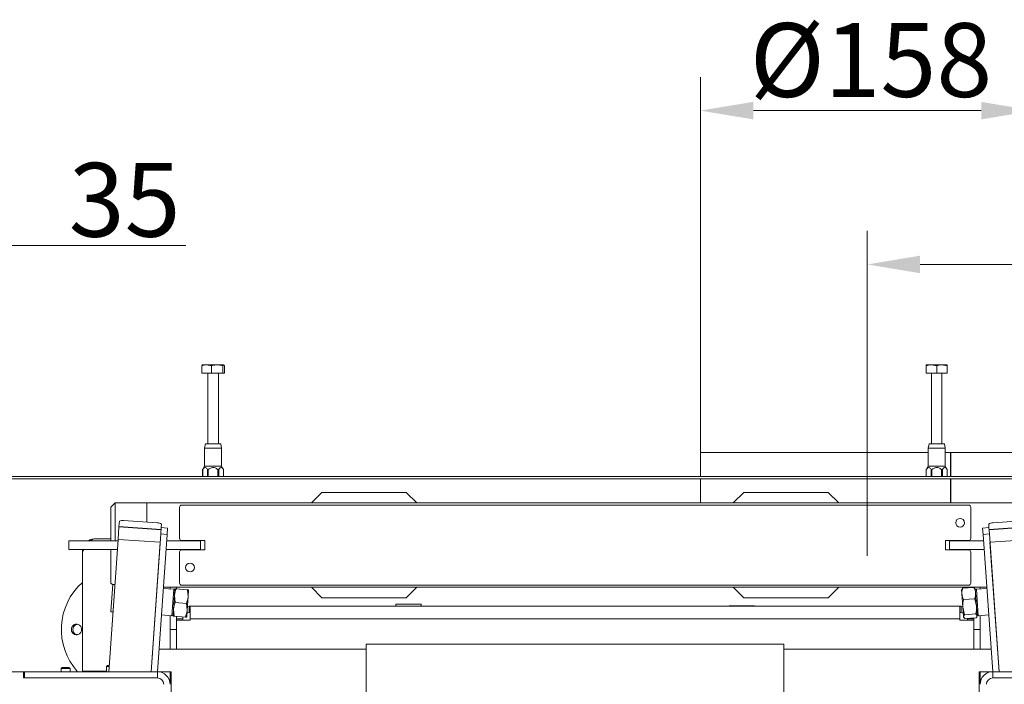
# Model space of a CAD drawing. Extents: x -4523 to -550, y 2363 to 5508.
# Drawn here: x -2830 to -2364, y 3324 to 3639 of the extents above; entities that cross this region are included whole.
import ezdxf

# ---------------------------------------------------------------- set-up
doc = ezdxf.new("R2010")
doc.units = 0
doc.header["$LTSCALE"] = 5
doc.linetypes.add('CENTERX2', pattern=[20.32, 12.7, -2.54, 2.54, -2.54])
doc.layers.add('Bemaßungen(Brunner)', color=7, linetype='Continuous', lineweight=25)
doc.layers.add('SLD-0', color=7, linetype='Continuous')
doc.styles.add('Brunner 2014', font='arial.ttf', dxfattribs={"height": 35})
doc.dimstyles.new('Brunner 2014', dxfattribs={"dimscale": 5, "dimtxt": 35, "dimasz": 5, "dimexe": 3.175, "dimexo": 0, "dimgap": 0.762, "dimtad": 1, "dimdec": 0, "dimrnd": 1e-08, "dimtxsty": 'Brunner 2014', "dimcen": 0.09, "dimdle": 10, "dimclrd": 7, "dimclre": 7, "dimclrt": 7, "dimadec": 1, "dimazin": 2, "dimtfac": 0.666667, "dimtdec": 0, "dimtmove": 0, "dimatfit": 3, "dimldrblk": 'Filled-1', "dimfxl": 1, "dimtolj": 1, "dimlwd": 5, "dimlwe": 5, "dimarcsym": 0})

# ---------------------------------------------------------------- blocks, each defined once
blk = doc.blocks.new('*D34')
at = {"layer": 'Defpoints', "color": 0, "lineweight": 5}
for p in [(-2507.49, 3595.82), (-2507.49, 3433.78), (-2349.49, 3433.78)]:
    blk.add_point(p, dxfattribs=at)
at = {"layer": 'SLD-0', "color": 7, "linetype": 'Continuous', "lineweight": 5}
for p, q in [((-2507.49, 3433.78), (-2507.49, 3611.7)), ((-2349.49, 3433.78), (-2349.49, 3611.7)), ((-2374.49, 3595.82), (-2482.49, 3595.82))]:
    blk.add_line(p, q, dxfattribs=at)
at = {"layer": 'SLD-0', "color": 7, "lineweight": 5}
for points in [[(-2482.49, 3599.99), (-2482.49, 3591.66), (-2507.49, 3595.82)], [(-2374.49, 3599.99), (-2374.49, 3591.66), (-2349.49, 3595.82)]]:
    blk.add_solid(points, dxfattribs=at)
at = {"layer": 'SLD-0', "color": 7, "lineweight": 5, "insert": (-2426.73, 3637.33), "char_height": 35, "attachment_point": 2, "style": 'Brunner 2014'}
blk.add_mtext('\\A1;%%c158', dxfattribs=at)
blk = doc.blocks.new('Filled-1')
at = {"color": 0}
for p, q in [((0, 0), (-1, 0.167)), ((-1, 0.167), (-1, -0.167)), ((-1, 0), (0, 0)), ((-1, -0.167), (0, 0))]:
    blk.add_line(p, q, dxfattribs=at)
at = {"color": 0, "flags": 128}
blk.add_lwpolyline([(-1, -0.167), (0, 0), (-1, 0.167), (-1, -0.167)], dxfattribs=at)
at = {"color": 0}
blk.add_solid([(-1, -0.167), (0, 0), (-1, 0.167), (-1, -0.167)], dxfattribs=at)
blk = doc.blocks.new('*D35')
at = {"layer": 'Defpoints', "color": 0, "lineweight": 5}
for p in [(-2428.49, 3522.88), (-2428.49, 3442.78), (-2210.49, 3248.28)]:
    blk.add_point(p, dxfattribs=at)
at = {"layer": 'SLD-0', "color": 7, "linetype": 'Continuous', "lineweight": 5}
for p, q in [((-2428.49, 3442.78), (-2428.49, 3538.76)), ((-2210.49, 3248.28), (-2210.49, 3538.76)), ((-2235.49, 3522.88), (-2403.49, 3522.88))]:
    blk.add_line(p, q, dxfattribs=at)
at = {"layer": 'SLD-0', "color": 7, "lineweight": 5}
for points in [[(-2403.49, 3527.05), (-2403.49, 3518.72), (-2428.49, 3522.88)], [(-2235.49, 3527.05), (-2235.49, 3518.72), (-2210.49, 3522.88)]]:
    blk.add_solid(points, dxfattribs=at)
at = {"layer": 'SLD-0', "color": 7, "lineweight": 5, "insert": (-2294.26, 3562.43), "char_height": 35, "attachment_point": 2, "style": 'Brunner 2014'}
blk.add_mtext('\\A1;218', dxfattribs=at)
blk = doc.blocks.new('*D58')
at = {"layer": 'Bemaßungen(Brunner)', "color": 7, "linetype": 'Continuous', "lineweight": 5}
for p, q in [((-2894.49, 3490.28), (-2894.49, 3547.73)), ((-2859.49, 3493.28), (-2859.49, 3547.73)), ((-2919.49, 3531.85), (-2944.49, 3531.85)), ((-2894.49, 3531.85), (-2859.49, 3531.85)), ((-2834.49, 3531.85), (-2751.49, 3531.85))]:
    blk.add_line(p, q, dxfattribs=at)
at = {"layer": 'Bemaßungen(Brunner)', "color": 7, "lineweight": 5}
for points in [[(-2919.49, 3536.02), (-2919.49, 3527.69), (-2894.49, 3531.85)], [(-2834.49, 3536.02), (-2834.49, 3527.69), (-2859.49, 3531.85)]]:
    blk.add_solid(points, dxfattribs=at)
at = {"layer": 'Defpoints', "color": 0, "lineweight": 5}
for p in [(-2859.49, 3531.85), (-2859.49, 3493.28), (-2894.49, 3490.28)]:
    blk.add_point(p, dxfattribs=at)
at = {"layer": 'Bemaßungen(Brunner)', "color": 30, "lineweight": 5, "insert": (-2780.49, 3553.54), "char_height": 35, "attachment_point": 5, "style": 'Brunner 2014'}
blk.add_mtext('\\A1;35', dxfattribs=at)
blk = doc.blocks.new('*D67')
at = {"layer": 'Bemaßungen(Brunner)', "color": 7, "linetype": 'Continuous', "lineweight": 5}
for p, q in [((-2074.26, 3317.78), (-2452.26, 3162.82)), ((-2658.59, 3078.23), (-2475.39, 3153.33)), ((-2681.72, 3068.75), (-2704.85, 3059.26))]:
    blk.add_line(p, q, dxfattribs=at)
at = {"layer": 'Bemaßungen(Brunner)', "color": 7, "lineweight": 5}
for points in [[(-2453.84, 3166.67), (-2450.68, 3158.96), (-2475.39, 3153.33)], [(-2683.3, 3072.6), (-2680.14, 3064.89), (-2658.59, 3078.23)]]:
    blk.add_solid(points, dxfattribs=at)
at = {"layer": 'Defpoints', "color": 0, "lineweight": 5}
for p in [(-2475.39, 3153.33), (-2658.59, 3078.23)]:
    blk.add_point(p, dxfattribs=at)
at = {"layer": 'Bemaßungen(Brunner)', "color": 7, "lineweight": 5, "insert": (-2139.8, 3315.4), "char_height": 35, "attachment_point": 5, "rotation": 22.2917, "style": 'Brunner 2014'}
blk.add_mtext('\\A1;∅198', dxfattribs=at)

msp = doc.modelspace()

# ---------------------------------------------------------------- linework, layer by layer
at = {"color": 7, "linetype": 'Continuous', "lineweight": 5}
for p, q in [((-2743.92, 3474.83), (-2743.53, 3475.28)), ((-2743.92, 3471.28), (-2743.92, 3474.83)), ((-2741.64, 3475.28), (-2743.58, 3475.28)), ((-2739.35, 3474.83), (-2741.64, 3475.28)), ((-2741.64, 3475.28), (-2736.68, 3475.28)), ((-2739.35, 3471.28), (-2739.35, 3474.83)), ((-2736.68, 3475.28), (-2733.62, 3475.28)), ((-2734.01, 3471.28), (-2734.01, 3474.83)), ((-2733.23, 3474.83), (-2733.62, 3475.28)), ((-2733.23, 3471.28), (-2733.23, 3474.83)), ((-2400.58, 3475.28), (-2398.08, 3475.28)), ((-2400.58, 3471.28), (-2400.58, 3474.83)), ((-2395.58, 3474.83), (-2398.08, 3475.28)), ((-2398.08, 3475.28), (-2393.08, 3475.28)), ((-2395.58, 3471.28), (-2395.58, 3474.83)), ((-2390.58, 3474.83), (-2393.08, 3475.28)), ((-2393.08, 3475.28), (-2390.58, 3475.28)), ((-2390.58, 3471.28), (-2390.58, 3474.83)), ((-2743.92, 3471.28), (-2739.35, 3471.28)), ((-2741.08, 3471.28), (-2741.08, 3437.78)), ((-2739.35, 3471.28), (-2734.01, 3471.28)), ((-2736.08, 3437.78), (-2736.08, 3471.28)), ((-2734.01, 3471.28), (-2733.23, 3471.28)), ((-2400.58, 3471.28), (-2395.58, 3471.28)), ((-2398.08, 3471.28), (-2398.08, 3437.78)), ((-2395.58, 3471.28), (-2390.58, 3471.28)), ((-2393.08, 3437.78), (-2393.08, 3471.28)), ((-2742.22, 3437.78), (-2742.58, 3435.78)), ((-2742.58, 3435.78), (-2742.58, 3427.28)), ((-2734.58, 3435.78), (-2742.58, 3435.78)), ((-2742.22, 3437.78), (-2734.93, 3437.78)), ((-2734.58, 3435.78), (-2734.93, 3437.78)), ((-2734.58, 3427.28), (-2734.58, 3435.78)), ((-2399.22, 3437.78), (-2399.58, 3435.78)), ((-2399.58, 3435.78), (-2399.58, 3427.28)), ((-2391.58, 3435.78), (-2399.58, 3435.78)), ((-2399.22, 3437.78), (-2391.93, 3437.78)), ((-2391.58, 3435.78), (-2391.93, 3437.78)), ((-2391.58, 3427.28), (-2391.58, 3435.78)), ((-2507.49, 3433.78), (-2507.49, 3422.28)), ((-2507.49, 3433.78), (-2399.58, 3433.78)), ((-2391.58, 3433.78), (-2389.08, 3433.78)), ((-2389.08, 3433.78), (-2389.08, 3422.28)), ((-2389.08, 3433.78), (-2388.9, 3433.78)), ((-2388.9, 3433.78), (-2388.9, 3422.28)), ((-2388.9, 3433.78), (-2349.49, 3433.78)), ((-2742.58, 3427.28), (-2743.58, 3425.55)), ((-2743.58, 3425.55), (-2743.58, 3422.28)), ((-2743.51, 3422.28), (-2743.51, 3425.65)), ((-2736.58, 3427.28), (-2742.58, 3427.28)), ((-2741.26, 3422.28), (-2741.26, 3425.65)), ((-2740.83, 3422.28), (-2740.83, 3425.65)), ((-2734.58, 3427.28), (-2736.58, 3427.28)), ((-2736.32, 3422.28), (-2736.32, 3425.65)), ((-2735.89, 3422.28), (-2735.89, 3425.65)), ((-2733.58, 3425.55), (-2734.58, 3427.28)), ((-2733.64, 3422.28), (-2733.64, 3425.65)), ((-2733.57, 3422.28), (-2733.57, 3425.55)), ((-2399.58, 3427.28), (-2400.58, 3425.55)), ((-2400.58, 3425.55), (-2400.58, 3422.28)), ((-2400.51, 3422.28), (-2400.51, 3425.65)), ((-2393.58, 3427.28), (-2399.58, 3427.28)), ((-2398.26, 3422.28), (-2398.26, 3425.65)), ((-2397.83, 3422.28), (-2397.83, 3425.65)), ((-2391.58, 3427.28), (-2393.58, 3427.28)), ((-2393.32, 3422.28), (-2393.32, 3425.65)), ((-2392.89, 3422.28), (-2392.89, 3425.65)), ((-2390.58, 3425.55), (-2391.58, 3427.28)), ((-2390.64, 3422.28), (-2390.64, 3425.65)), ((-2390.57, 3422.28), (-2390.57, 3425.55)), ((-2855.99, 3422.28), (-2277.99, 3422.28)), ((-2855.99, 3421.28), (-2277.99, 3421.28)), ((-2507.49, 3421.28), (-2507.49, 3409.78)), ((-2389.08, 3421.28), (-2389.08, 3409.78)), ((-2388.9, 3421.28), (-2388.9, 3409.78)), ((-2686.99, 3414.78), (-2691.99, 3409.78)), ((-2646.99, 3414.78), (-2686.99, 3414.78)), ((-2641.99, 3409.78), (-2646.99, 3414.78)), ((-2486.99, 3414.78), (-2491.99, 3409.78)), ((-2446.99, 3414.78), (-2486.99, 3414.78)), ((-2441.99, 3409.78), (-2446.99, 3414.78)), ((-2784.99, 3409.78), (-2786.99, 3407.78)), ((-2786.99, 3407.78), (-2786.99, 3391.78)), ((-2784.99, 3409.78), (-2784.99, 3394.28)), ((-2769.99, 3409.78), (-2784.99, 3409.78)), ((-2769.99, 3400.69), (-2769.99, 3409.78)), ((-2348.99, 3409.78), (-2769.99, 3409.78)), ((-2754.49, 3407.78), (-2754.49, 3393.03)), ((-2380.49, 3408.78), (-2753.49, 3408.78)), ((-2379.49, 3393.03), (-2379.49, 3407.78)), ((-2783.6, 3392.51), (-2783.18, 3398.5)), ((-2783.18, 3398.5), (-2783.17, 3398.6)), ((-2763.23, 3397.1), (-2783.18, 3398.5)), ((-2783.17, 3398.6), (-2783, 3401.08)), ((-2763.22, 3397.2), (-2783.17, 3398.6)), ((-2765, 3400.34), (-2780.97, 3401.46)), ((-2763.16, 3398.1), (-2763.37, 3395.11)), ((-2763.16, 3398.1), (-2763.05, 3399.68)), ((-2763.16, 3398.1), (-2760.16, 3397.89)), ((-2760.37, 3394.9), (-2760.16, 3397.89)), ((-2373.82, 3397.89), (-2370.82, 3398.1)), ((-2373.61, 3394.9), (-2373.82, 3397.89)), ((-2370.82, 3398.1), (-2370.93, 3399.68)), ((-2370.82, 3398.1), (-2370.61, 3395.11)), ((-2350.81, 3398.6), (-2370.76, 3397.2)), ((-2350.8, 3398.5), (-2370.75, 3397.1)), ((-2353.01, 3401.46), (-2368.97, 3400.34)), ((-2784.99, 3394.28), (-2784.99, 3391.78)), ((-2767.93, 3329.78), (-2763.37, 3395.11)), ((-2764.93, 3329.78), (-2760.37, 3394.9)), ((-2763.37, 3395.11), (-2760.37, 3394.9)), ((-2370.61, 3395.11), (-2373.61, 3394.9)), ((-2369.05, 3329.78), (-2373.61, 3394.9)), ((-2366.05, 3329.78), (-2370.61, 3395.11)), ((-2806.99, 3387.78), (-2806.99, 3391.78)), ((-2806.99, 3391.78), (-2783.65, 3391.78)), ((-2786.99, 3392.78), (-2794.49, 3392.78)), ((-2787.98, 3329.78), (-2783.6, 3392.51)), ((-2763.64, 3391.12), (-2783.6, 3392.51)), ((-2767.93, 3329.78), (-2763.64, 3391.12)), ((-2760.59, 3391.78), (-2744.49, 3391.78)), ((-2742.49, 3392.03), (-2753.49, 3392.03)), ((-2744.49, 3391.78), (-2744.49, 3387.78)), ((-2742.49, 3387.53), (-2742.49, 3392.03)), ((-2391.49, 3392.03), (-2380.49, 3392.03)), ((-2391.49, 3387.53), (-2391.49, 3392.03)), ((-2389.49, 3387.78), (-2389.49, 3391.78)), ((-2389.49, 3391.78), (-2373.39, 3391.78)), ((-2350.38, 3392.51), (-2370.33, 3391.12)), ((-2366.05, 3329.78), (-2370.33, 3391.12)), ((-2783.93, 3387.78), (-2806.99, 3387.78)), ((-2800.49, 3386.78), (-2799.84, 3387.78)), ((-2800.49, 3386.78), (-2800.49, 3329.98)), ((-2786.99, 3387.78), (-2786.99, 3371.78)), ((-2744.49, 3387.78), (-2760.87, 3387.78)), ((-2754.49, 3386.53), (-2754.49, 3371.78)), ((-2753.49, 3387.53), (-2742.49, 3387.53)), ((-2380.49, 3387.53), (-2391.49, 3387.53)), ((-2373.11, 3387.78), (-2389.49, 3387.78)), ((-2379.49, 3371.78), (-2379.49, 3386.53)), ((-2786.99, 3371.78), (-2786.11, 3370.9)), ((-2786.09, 3371.13), (-2786.99, 3358.33)), ((-2785.1, 3371.06), (-2786.09, 3371.13)), ((-2762.13, 3369.78), (-2371.85, 3369.78)), ((-2758.99, 3369.06), (-2758.99, 3369.78)), ((-2755.99, 3369.03), (-2755.99, 3369.78)), ((-2753.49, 3370.78), (-2380.49, 3370.78)), ((-2691.99, 3369.78), (-2686.99, 3364.78)), ((-2646.99, 3364.78), (-2641.99, 3369.78)), ((-2491.99, 3369.78), (-2486.99, 3364.78)), ((-2446.99, 3364.78), (-2441.99, 3369.78)), ((-2383.27, 3369.38), (-2377.94, 3369.75)), ((-2377.99, 3369.78), (-2377.99, 3369.75)), ((-2377.55, 3369.26), (-2377.94, 3369.75)), ((-2374.99, 3369.78), (-2374.99, 3369.06)), ((-2757.2, 3368.94), (-2762.16, 3369.29)), ((-2757.94, 3358.24), (-2757.2, 3368.94)), ((-2756.89, 3365.83), (-2757.35, 3359.35)), ((-2756.7, 3368.6), (-2757.2, 3368.94)), ((-2756.66, 3369.08), (-2756.89, 3365.83)), ((-2756.54, 3362.55), (-2756.89, 3365.83)), ((-2756.09, 3369.04), (-2750.76, 3368.66)), ((-2750.41, 3365.38), (-2750.86, 3358.9)), ((-2750.76, 3368.66), (-2750.41, 3365.38)), ((-2750.18, 3368.62), (-2750.41, 3365.38)), ((-2383.67, 3368.89), (-2383.8, 3368.62)), ((-2383.8, 3368.62), (-2383.66, 3366.64)), ((-2383.66, 3366.64), (-2383.22, 3360.35)), ((-2383.27, 3369.38), (-2383.56, 3368.84)), ((-2377.31, 3369.08), (-2377.47, 3369.31)), ((-2377.31, 3369.08), (-2377.18, 3367.1)), ((-2376.78, 3368.94), (-2377.28, 3368.6)), ((-2377.18, 3367.1), (-2376.74, 3360.81)), ((-2371.82, 3369.29), (-2376.78, 3368.94)), ((-2376.78, 3368.94), (-2375.9, 3356.32)), ((-2756.54, 3362.55), (-2751.21, 3362.18)), ((-2751.21, 3362.18), (-2750.86, 3358.9)), ((-2750.73, 3360.74), (-2749.99, 3360.78)), ((-2749.99, 3357.78), (-2749.99, 3360.78)), ((-2749.99, 3360.78), (-2749.39, 3360.78)), ((-2749.39, 3360.78), (-2749.39, 3354.78)), ((-2749.39, 3360.78), (-2384.59, 3360.78)), ((-2686.99, 3364.78), (-2646.99, 3364.78)), ((-2639.94, 3361.78), (-2651.94, 3361.78)), ((-2651.94, 3361.78), (-2651.94, 3360.78)), ((-2639.94, 3360.78), (-2639.94, 3361.78)), ((-2481.99, 3360.93), (-2493.99, 3360.93)), ((-2493.99, 3360.93), (-2493.99, 3360.78)), ((-2486.99, 3364.78), (-2446.99, 3364.78)), ((-2482.62, 3360.78), (-2482.62, 3360.93)), ((-2481.99, 3360.78), (-2481.99, 3360.93)), ((-2384.59, 3354.78), (-2384.59, 3360.78)), ((-2384.59, 3360.78), (-2383.99, 3360.78)), ((-2383.99, 3357.78), (-2383.99, 3360.78)), ((-2383.99, 3360.78), (-2383.25, 3360.74)), ((-2382.39, 3356.79), (-2383.22, 3360.35)), ((-2383.22, 3360.35), (-2382.9, 3355.85)), ((-2382.89, 3363.99), (-2377.57, 3364.36)), ((-2377.57, 3364.36), (-2376.74, 3360.81)), ((-2376.74, 3360.81), (-2376.42, 3356.3)), ((-2786.99, 3358.33), (-2787, 3358.17)), ((-2787, 3358.17), (-2786, 3358.1)), ((-2763.05, 3356.67), (-2758.08, 3356.32)), ((-2758.99, 3349.78), (-2758.99, 3356.38)), ((-2758.08, 3356.32), (-2757.94, 3358.24)), ((-2758.08, 3356.32), (-2757.54, 3356.58)), ((-2757.35, 3359.35), (-2757.57, 3356.11)), ((-2756.99, 3356.07), (-2757.35, 3359.35)), ((-2756.99, 3356.07), (-2751.67, 3355.7)), ((-2755.99, 3356), (-2755.99, 3349.78)), ((-2750.86, 3358.9), (-2751.09, 3355.65)), ((-2749.99, 3357.78), (-2749.39, 3357.78)), ((-2384.59, 3357.78), (-2383.99, 3357.78)), ((-2382.26, 3354.98), (-2382.9, 3355.85)), ((-2382.9, 3355.85), (-2382.89, 3355.65)), ((-2382.89, 3355.65), (-2382.72, 3355.41)), ((-2382.39, 3356.79), (-2377.06, 3357.17)), ((-2377.06, 3357.17), (-2376.42, 3356.3)), ((-2376.53, 3355.85), (-2376.41, 3356.11)), ((-2376.44, 3356.58), (-2375.9, 3356.32)), ((-2376.42, 3356.3), (-2376.41, 3356.11)), ((-2375.9, 3356.32), (-2370.93, 3356.67)), ((-2374.99, 3356.38), (-2374.99, 3349.78)), ((-2752.99, 3354.78), (-2755.99, 3354.78)), ((-2749.39, 3354.18), (-2755.99, 3354.18)), ((-2752.99, 3354.78), (-2752.99, 3354.18)), ((-2384.59, 3354.78), (-2749.39, 3354.78)), ((-2749.39, 3354.18), (-2749.39, 3354.78)), ((-2384.59, 3354.78), (-2384.59, 3354.18)), ((-2377.99, 3354.18), (-2384.59, 3354.18)), ((-2382.26, 3354.98), (-2376.94, 3355.35)), ((-2381, 3355.07), (-2380.99, 3354.78)), ((-2380.99, 3354.78), (-2377.99, 3354.78)), ((-2380.99, 3354.18), (-2380.99, 3354.78)), ((-2378.01, 3355.28), (-2377.99, 3354.78)), ((-2377.99, 3349.78), (-2377.99, 3355.28)), ((-2755.99, 3349.78), (-2758.99, 3349.78)), ((-2758.99, 3349.78), (-2758.99, 3340.43)), ((-2755.99, 3349.78), (-2755.99, 3340.43)), ((-2374.99, 3349.78), (-2377.99, 3349.78)), ((-2377.99, 3340.43), (-2377.99, 3349.78)), ((-2374.99, 3340.43), (-2374.99, 3349.78)), ((-2665.99, 3340.43), (-2764.18, 3340.43)), ((-2369.8, 3340.43), (-2467.99, 3340.43)), ((-2788.59, 3332.78), (-2789.09, 3332.28)), ((-2789.09, 3332.28), (-2789.09, 3329.78)), ((-2789.09, 3332.28), (-2787.81, 3332.28)), ((-2788.59, 3332.78), (-2787.77, 3332.78)), ((-2839.49, 3329.78), (-2828.49, 3329.78)), ((-2827.99, 3329.78), (-2828.49, 3329.78)), ((-2828.49, 3329.78), (-2828.49, 3326.78)), ((-2827.99, 3329.78), (-2827.99, 3326.78)), ((-2827.99, 3329.78), (-2764.99, 3329.78)), ((-2810.09, 3331.78), (-2810.59, 3331.28)), ((-2810.59, 3331.28), (-2810.59, 3329.78)), ((-2810.59, 3331.28), (-2807.59, 3331.28)), ((-2810.09, 3331.78), (-2807.8, 3331.78)), ((-2807.8, 3331.78), (-2806.89, 3331.78)), ((-2807.59, 3331.28), (-2806.39, 3331.28)), ((-2806.39, 3331.28), (-2806.89, 3331.78)), ((-2806.39, 3329.78), (-2806.39, 3331.28)), ((-2789.09, 3329.98), (-2800.49, 3329.98)), ((-2800.49, 3329.98), (-2800.49, 3329.78)), ((-2797.49, 3329.98), (-2797.49, 3329.78)), ((-2764.99, 3326.78), (-2764.99, 3329.78)), ((-2764.93, 3329.78), (-2758.49, 3329.78)), ((-2758.99, 3329.78), (-2758.99, 3323.78)), ((-2758.49, 3319.13), (-2758.49, 3329.78)), ((-2375.49, 3319.13), (-2375.49, 3329.78)), ((-2369.05, 3329.78), (-2375.49, 3329.78)), ((-2374.99, 3323.78), (-2374.99, 3329.78)), ((-2368.99, 3326.78), (-2368.99, 3329.78)), ((-2305.99, 3329.78), (-2368.99, 3329.78)), ((-2764.99, 3326.78), (-2828.49, 3326.78)), ((-2827.99, 3326.78), (-2764.99, 3326.78)), ((-2305.49, 3326.78), (-2368.99, 3326.78)), ((-2305.99, 3326.78), (-2368.99, 3326.78))]:
    msp.add_line(p, q, dxfattribs=at)
at = {"color": 7, "lineweight": 5, "ltscale": 2}
for p, q in [((-2665.99, 3342.78), (-2665.99, 3305.78)), ((-2665.99, 3342.78), (-2467.99, 3342.78)), ((-2467.99, 3342.78), (-2467.99, 3305.78))]:
    msp.add_line(p, q, dxfattribs=at)
at = {"color": 7, "linetype": 'Continuous', "lineweight": 5, "flags": 128}
for points in [[(-2755.99, 3354.78), (-2755.87, 3355.95), (-2755.87, 3355.99)], [(-2752.99, 3354.78), (-2752.93, 3355.37), (-2752.82, 3355.78)], [(-2750.95, 3357.62), (-2750.57, 3357.72), (-2749.99, 3357.78)], [(-2383.99, 3357.78), (-2383.4, 3357.72), (-2383.03, 3357.62)]]:
    msp.add_lwpolyline(points, dxfattribs=at)
at = {"color": 7, "linetype": 'Continuous', "lineweight": 5}
for centre in [(-2384.49, 3400.38), (-2749.49, 3379.18)]:
    msp.add_circle(centre, 2.1, dxfattribs=at)
for centre, radius, start, end in [((-2753.49, 3407.78), 1, 90, 180), ((-2380.49, 3407.78), 1, 0, 90), ((-2781.59, 3399.17), 2.37, 74.6309, 126.3907), ((-2764.7, 3397.99), 2.37, 45.6093, 97.3691), ((-2369.28, 3397.99), 2.37, 82.6309, 134.3907), ((-2753.49, 3393.03), 1, 180, 270), ((-2380.49, 3393.03), 1, 270, 0), ((-2753.49, 3386.53), 1, 90, 180), ((-2380.49, 3386.53), 1, 0, 90), ((-2780.49, 3349.78), 30, 131.8103, 221.8103), ((-2753.49, 3371.78), 1, 180, 270), ((-2380.49, 3371.78), 1, 270, 0), ((-2764.99, 3323.78), 6, 0, 90), ((-2368.99, 3323.78), 6, 90, 180), ((-2764.99, 3323.78), 3, 0, 90), ((-2368.99, 3323.78), 3, 90, 180)]:
    msp.add_arc(centre, radius, start, end, dxfattribs=at)
for points, knots in [([(-2741.64, 3475.28), (-2741.69, 3475.28), (-2742.46, 3475.27), (-2743.22, 3475.05), (-2743.92, 3474.83)], [0, 0, 0, 0, 0.070201, 1, 1, 1, 1]), ([(-2736.68, 3475.28), (-2736.88, 3475.28), (-2737.78, 3475.26), (-2738.67, 3475.02), (-2739.35, 3474.83)], [0, 0, 0, 0, 0.221869, 1, 1, 1, 1]), ([(-2734.01, 3474.83), (-2734.18, 3474.89), (-2735.05, 3475.15), (-2735.96, 3475.22), (-2736.68, 3475.28)], [0, 0, 0, 0, 0.198275, 1, 1, 1, 1]), ([(-2733.62, 3475.28), (-2733.63, 3475.28), (-2733.76, 3475.27), (-2733.89, 3475.05), (-2734.01, 3474.83)], [0, 0, 0, 0, 0.070201, 1, 1, 1, 1]), ([(-2398.08, 3475.28), (-2398.14, 3475.28), (-2398.98, 3475.27), (-2399.81, 3475.05), (-2400.58, 3474.83)], [0, 0, 0, 0, 0.070201, 1, 1, 1, 1]), ([(-2400.58, 3474.83), (-2400.58, 3475.02), (-2400.58, 3475.26), (-2400.58, 3475.28), (-2400.58, 3475.28)], [0, 0, 0, 0, 0.778131, 1, 1, 1, 1]), ([(-2393.08, 3475.28), (-2393.14, 3475.28), (-2393.98, 3475.27), (-2394.81, 3475.05), (-2395.58, 3474.83)], [0, 0, 0, 0, 0.070201, 1, 1, 1, 1]), ([(-2390.58, 3475.28), (-2390.58, 3475.28), (-2390.58, 3475.26), (-2390.58, 3475.02), (-2390.58, 3474.83)], [0, 0, 0, 0, 0.2218685, 1, 1, 1, 1]), ([(-2743.58, 3425.55), (-2743.58, 3425.55), (-2743.58, 3425.55), (-2743.56, 3425.58), (-2743.53, 3425.62), (-2743.51, 3425.65)], [0, 0, 0, 0, 0.2169672, 0.5372962, 1, 1, 1, 1]), ([(-2743.51, 3425.65), (-2743.34, 3425.9), (-2743.04, 3426.32), (-2742.55, 3426.62), (-2742.08, 3426.57), (-2741.64, 3426.2), (-2741.38, 3425.82), (-2741.26, 3425.65)], [0, 0, 0, 0, 0.257815, 0.434348, 0.611292, 0.822131, 1, 1, 1, 1]), ([(-2741.26, 3425.65), (-2741.24, 3425.63), (-2741.21, 3425.58), (-2741.12, 3425.54), (-2741.03, 3425.54), (-2740.93, 3425.58), (-2740.86, 3425.62), (-2740.83, 3425.65)], [0, 0, 0, 0, 0.210485, 0.423399, 0.608517, 0.768674, 1, 1, 1, 1]), ([(-2740.83, 3425.65), (-2740.36, 3425.97), (-2739.65, 3426.47), (-2738.47, 3426.64), (-2737.38, 3426.4), (-2736.73, 3425.94), (-2736.32, 3425.65)], [0, 0, 0, 0, 0.336903, 0.519903, 0.703043, 1, 1, 1, 1]), ([(-2736.32, 3425.65), (-2736.29, 3425.63), (-2736.23, 3425.58), (-2736.12, 3425.54), (-2736.02, 3425.54), (-2735.94, 3425.58), (-2735.91, 3425.62), (-2735.89, 3425.65)], [0, 0, 0, 0, 0.210439, 0.423374, 0.608502, 0.768659, 1, 1, 1, 1]), ([(-2735.89, 3425.65), (-2735.66, 3425.97), (-2735.3, 3426.47), (-2734.71, 3426.64), (-2734.17, 3426.4), (-2733.84, 3425.94), (-2733.64, 3425.65)], [0, 0, 0, 0, 0.336903, 0.519903, 0.703043, 1, 1, 1, 1]), ([(-2733.64, 3425.65), (-2733.62, 3425.63), (-2733.6, 3425.58), (-2733.57, 3425.54), (-2733.57, 3425.55), (-2733.58, 3425.55)], [0, 0, 0, 0, 0.420858, 0.846709, 1, 1, 1, 1]), ([(-2400.58, 3425.55), (-2400.58, 3425.55), (-2400.58, 3425.55), (-2400.56, 3425.58), (-2400.53, 3425.62), (-2400.51, 3425.65)], [0, 0, 0, 0, 0.2169672, 0.5372962, 1, 1, 1, 1]), ([(-2400.51, 3425.65), (-2400.34, 3425.9), (-2400.04, 3426.32), (-2399.55, 3426.62), (-2399.08, 3426.57), (-2398.64, 3426.2), (-2398.38, 3425.82), (-2398.26, 3425.65)], [0, 0, 0, 0, 0.257815, 0.434348, 0.611292, 0.822131, 1, 1, 1, 1]), ([(-2398.26, 3425.65), (-2398.24, 3425.63), (-2398.21, 3425.58), (-2398.12, 3425.54), (-2398.03, 3425.54), (-2397.93, 3425.58), (-2397.86, 3425.62), (-2397.83, 3425.65)], [0, 0, 0, 0, 0.210485, 0.423399, 0.608517, 0.768674, 1, 1, 1, 1]), ([(-2397.83, 3425.65), (-2397.36, 3425.97), (-2396.65, 3426.47), (-2395.47, 3426.64), (-2394.38, 3426.4), (-2393.73, 3425.94), (-2393.32, 3425.65)], [0, 0, 0, 0, 0.336903, 0.519903, 0.703043, 1, 1, 1, 1]), ([(-2393.32, 3425.65), (-2393.29, 3425.63), (-2393.23, 3425.58), (-2393.12, 3425.54), (-2393.02, 3425.54), (-2392.94, 3425.58), (-2392.91, 3425.62), (-2392.89, 3425.65)], [0, 0, 0, 0, 0.210439, 0.423374, 0.608502, 0.768659, 1, 1, 1, 1]), ([(-2392.89, 3425.65), (-2392.66, 3425.97), (-2392.3, 3426.47), (-2391.71, 3426.64), (-2391.17, 3426.4), (-2390.84, 3425.94), (-2390.64, 3425.65)], [0, 0, 0, 0, 0.336903, 0.519903, 0.703043, 1, 1, 1, 1]), ([(-2390.64, 3425.65), (-2390.62, 3425.63), (-2390.6, 3425.58), (-2390.57, 3425.54), (-2390.57, 3425.55), (-2390.58, 3425.55)], [0, 0, 0, 0, 0.420858, 0.846709, 1, 1, 1, 1]), ([(-2794.49, 3392.78), (-2794.84, 3392.76), (-2795.54, 3392.73), (-2796.56, 3392.43), (-2797.32, 3392.12), (-2797.68, 3391.84), (-2797.77, 3391.78)], [0, 0, 0, 0, 0.29964, 0.607966, 0.907655, 1, 1, 1, 1]), ([(-2796.62, 3391.78), (-2796.41, 3391.98), (-2795.7, 3392.65), (-2794.99, 3392.73), (-2794.49, 3392.78)], [0, 0, 0, 0, 0.294633, 1, 1, 1, 1]), ([(-2800.4, 3387.78), (-2800.41, 3387.76), (-2800.49, 3387.44), (-2800.49, 3387.1), (-2800.49, 3386.78)], [0, 0, 0, 0, 0.054316, 1, 1, 1, 1]), ([(-2377.94, 3369.75), (-2377.67, 3369.11), (-2377.3, 3368.25), (-2377.2, 3367.34), (-2377.18, 3367.1)], [0, 0, 0, 0, 0.735329, 1, 1, 1, 1]), ([(-2756.89, 3365.83), (-2756.89, 3365.91), (-2756.8, 3367.01), (-2756.43, 3368.06), (-2756.09, 3369.04)], [0, 0, 0, 0, 0.070215, 1, 1, 1, 1]), ([(-2756.09, 3369.04), (-2756.17, 3369.04), (-2756.51, 3369.07), (-2756.6, 3369.07), (-2756.66, 3369.08)], [0, 0, 0, 0, 0.252564, 1, 1, 1, 1]), ([(-2750.41, 3365.38), (-2750.41, 3365.3), (-2750.5, 3364.21), (-2750.87, 3363.16), (-2751.21, 3362.18)], [0, 0, 0, 0, 0.070215, 1, 1, 1, 1]), ([(-2750.18, 3368.62), (-2750.25, 3368.63), (-2750.33, 3368.63), (-2750.67, 3368.66), (-2750.76, 3368.66)], [0, 0, 0, 0, 0.7474363, 1, 1, 1, 1]), ([(-2383.66, 3366.64), (-2383.67, 3366.89), (-2383.7, 3367.8), (-2383.45, 3368.71), (-2383.27, 3369.38)], [0, 0, 0, 0, 0.264671, 1, 1, 1, 1]), ([(-2382.89, 3363.99), (-2382.99, 3364.21), (-2383.39, 3365.06), (-2383.55, 3365.97), (-2383.66, 3366.64)], [0, 0, 0, 0, 0.252564, 1, 1, 1, 1]), ([(-2377.18, 3367.1), (-2377.19, 3366.41), (-2377.22, 3365.49), (-2377.5, 3364.59), (-2377.57, 3364.36)], [0, 0, 0, 0, 0.747436, 1, 1, 1, 1]), ([(-2757.35, 3359.35), (-2757.34, 3359.43), (-2757.25, 3360.52), (-2756.88, 3361.57), (-2756.54, 3362.55)], [0, 0, 0, 0, 0.070215, 1, 1, 1, 1]), ([(-2383.22, 3360.35), (-2383.23, 3360.44), (-2383.3, 3361.65), (-2383.09, 3362.87), (-2382.89, 3363.99)], [0, 0, 0, 0, 0.070215, 1, 1, 1, 1]), ([(-2376.74, 3360.81), (-2376.73, 3360.72), (-2376.65, 3359.5), (-2376.87, 3358.29), (-2377.06, 3357.17)], [0, 0, 0, 0, 0.0702148, 1, 1, 1, 1]), ([(-2757.57, 3356.11), (-2757.51, 3356.1), (-2757.42, 3356.1), (-2757.08, 3356.07), (-2756.99, 3356.07)], [0, 0, 0, 0, 0.7474364, 1, 1, 1, 1]), ([(-2750.86, 3358.9), (-2750.87, 3358.82), (-2750.95, 3357.73), (-2751.32, 3356.67), (-2751.67, 3355.7)], [0, 0, 0, 0, 0.070215, 1, 1, 1, 1]), ([(-2751.67, 3355.7), (-2751.58, 3355.69), (-2751.24, 3355.67), (-2751.15, 3355.66), (-2751.09, 3355.65)], [0, 0, 0, 0, 0.252564, 1, 1, 1, 1]), ([(-2382.9, 3355.85), (-2382.91, 3355.87), (-2382.92, 3356.18), (-2382.64, 3356.5), (-2382.39, 3356.79)], [0, 0, 0, 0, 0.070215, 1, 1, 1, 1]), ([(-2376.42, 3356.3), (-2376.42, 3356.28), (-2376.41, 3355.97), (-2376.68, 3355.65), (-2376.94, 3355.35)], [0, 0, 0, 0, 0.070215, 1, 1, 1, 1]), ([(-2805.42, 3351.05), (-2805.25, 3351.28), (-2804.93, 3351.74), (-2804.2, 3352.16), (-2803.38, 3352.33), (-2802.56, 3352.21), (-2801.82, 3351.81), (-2801.25, 3351.19), (-2800.92, 3350.4), (-2800.85, 3349.55), (-2801.06, 3348.73), (-2801.53, 3348.02), (-2802.19, 3347.51), (-2802.99, 3347.26), (-2803.82, 3347.29), (-2804.6, 3347.6), (-2805.23, 3348.16), (-2805.65, 3348.9), (-2805.8, 3349.74), (-2805.7, 3350.49), (-2805.49, 3350.89), (-2805.42, 3351.05)], [0, 0, 0, 0, 0.053648, 0.107295, 0.160977, 0.214731, 0.268558, 0.322403, 0.376153, 0.429724, 0.48317, 0.536659, 0.590319, 0.644129, 0.697977, 0.751772, 0.805489, 0.859146, 0.912768, 0.966375, 1, 1, 1, 1]), ([(-2802.97, 3352.22), (-2803.06, 3352.21), (-2803.43, 3352.19), (-2804.01, 3351.86), (-2804.55, 3351.36), (-2804.75, 3350.95), (-2804.83, 3350.79)], [0, 0, 0, 0, 0.113504, 0.451121, 0.78825, 1, 1, 1, 1]), ([(-2804.83, 3350.79), (-2804.92, 3350.53), (-2805.09, 3349.99), (-2805.01, 3349.13), (-2804.66, 3348.35), (-2804.09, 3347.75), (-2803.46, 3347.38), (-2803.04, 3347.35), (-2802.89, 3347.33)], [0, 0, 0, 0, 0.180574, 0.361149, 0.541718, 0.722315, 0.902996, 1, 1, 1, 1])]:
    msp.add_open_spline(points, degree=3, knots=knots, dxfattribs=at)
at = {"layer": 'SLD-0', "color": 7, "linetype": 'CENTERX2', "lineweight": 5}
msp.add_line((-2428.49, 3442.78), (-2428.49, 3384.78), dxfattribs=at)

# ---------------------------------------------------------------- dimensions: what is measured, and where the dimension line sits
at = {"layer": 'Bemaßungen(Brunner)', "lineweight": 5}
dim = msp.add_linear_dim(base=(-2859.49, 3531.85), p1=(-2894.49, 3490.28), p2=(-2859.49, 3493.28), dimstyle='Brunner 2014', override={"dimclrt": 30}, dxfattribs=at)
dim.commit()
dim.dimension.update_dxf_attribs({"geometry": '*D58', "text_midpoint": (-2780.49, 3553.54)})
dim = msp.add_diameter_dim_2p(p1=(-2658.59, 3078.23), p2=(-2475.39, 3153.33), dimstyle='Brunner 2014', dxfattribs=at)
dim.commit()
dim.dimension.update_dxf_attribs({"geometry": '*D67', "text_midpoint": (-2131.21, 3294.43), "dimtype": 163})
at = {"layer": 'SLD-0', "color": 7, "lineweight": 5}
dim = msp.add_linear_dim(base=(-2507.49, 3595.82), p1=(-2349.49, 3433.78), p2=(-2507.49, 3433.78), text='%%c<>', dimstyle='Brunner 2014', dxfattribs=at)
dim.commit()
dim.dimension.update_dxf_attribs({"geometry": '*D34', "text_midpoint": (-2426.73, 3595.82), "dimtype": 160})
dim = msp.add_linear_dim(base=(-2428.49, 3522.88), p1=(-2210.49, 3248.28), p2=(-2428.49, 3442.78), dimstyle='Brunner 2014', dxfattribs=at)
dim.commit()
dim.dimension.update_dxf_attribs({"geometry": '*D35', "text_midpoint": (-2294.26, 3522.88), "dimtype": 160})

doc.saveas('drawing.dxf')
